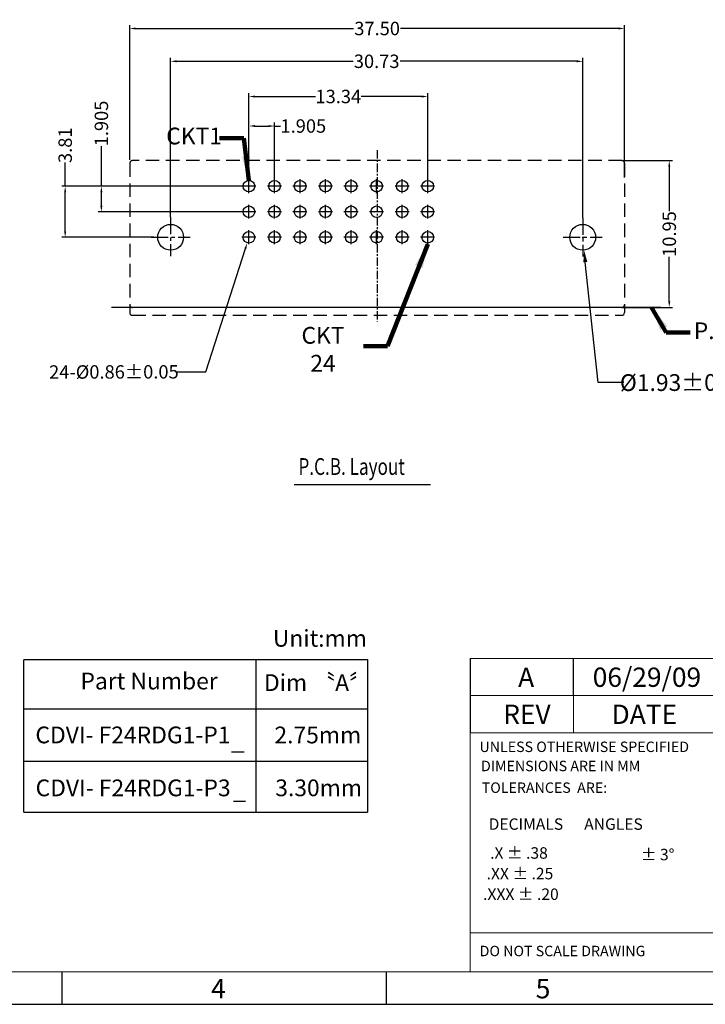
# Model space of a CAD drawing. Units: inches. Extents: x -94 to 105, y 1 to 137.
# Drawn here: x -22 to 29, y 1 to 75 of the extents above; entities that cross this region are included whole.
import ezdxf

# ---------------------------------------------------------------- set-up
doc = ezdxf.new("R2010")
doc.units = ezdxf.units.IN
doc.header["$MEASUREMENT"] = 0
doc.linetypes.add('CENTER', pattern=[2, 1.25, -0.25, 0.25, -0.25])
doc.linetypes.add('HIDDEN', pattern=[1.5, 1, -0.5])
for name, color, linetype in [('5-3', 2, 'Continuous'), ('C', 1, 'CENTER'), ('DIM', 3, 'Continuous'), ('H', 2, 'HIDDEN')]:
    doc.layers.add(name, color=color, linetype=linetype)
doc.styles.add('COMPLEX', font='COMPLEX.SHX', dxfattribs={"bigfont": 'OKV.SHX'})
doc.styles.add('ROMANS', font='romans.shx', dxfattribs={"width": 0.75, "bigfont": 'chineset.shx'})
doc.styles.get("Standard").update_dxf_attribs({"font": 'arial.ttf'})
doc.dimstyles.get("Standard").update_dxf_attribs({"dimtxt": 2.5, "dimasz": 2, "dimexe": 0.18, "dimexo": 0.0625, "dimgap": 0.09, "dimtad": 0, "dimtih": 1, "dimtoh": 1, "dimzin": 0, "dimdsep": 46, "dimtxsty": 'Standard', "dimcen": 0.09, "dimadec": 0, "dimazin": 0, "dimtfac": 1, "dimtofl": 0, "dimtmove": 0, "dimatfit": 3, "dimfxl": 1, "dimtolj": 1, "dimtzin": 0, "dimarcsym": 0})
doc.dimstyles.new('STANDARD$0', dxfattribs={"dimscale": 0.25, "dimtxt": 4, "dimasz": 3.5, "dimexe": 1, "dimexo": 0, "dimgap": 1, "dimtad": 0, "dimzin": 0, "dimdsep": 46, "dimtxsty": 'ROMANS', "dimcen": 0, "dimclrd": 256, "dimclre": 256, "dimclrt": 4, "dimadec": 0, "dimazin": 0, "dimtfac": 0.7, "dimtofl": 0, "dimtmove": 0, "dimatfit": 3, "dimfxl": 1, "dimtolj": 1, "dimtzin": 0, "dimarcsym": 0})
doc.dimstyles.new('Standard$7', dxfattribs={"dimtxt": 2.5, "dimasz": 2, "dimexe": 0.1, "dimexo": 0.1, "dimgap": 0.5, "dimtad": 0, "dimzin": 0, "dimdsep": 46, "dimtxsty": 'Standard', "dimcen": 0, "dimclrd": 256, "dimclre": 256, "dimclrt": 4, "dimazin": 0, "dimtfac": 1, "dimtofl": 0, "dimtmove": 0, "dimatfit": 3, "dimfxl": 1, "dimtolj": 1, "dimtzin": 0, "dimlwd": -1, "dimlwe": -1, "dimarcsym": 0})

# ---------------------------------------------------------------- blocks, each defined once
blk = doc.blocks.new('*D121')
at = {"layer": 'DEFPOINTS', "color": 0}
for p in [(19.94606113868716, 71.79482024443973), (-10.78393886131335, 60.15918720737068), (19.94606113868716, 60.11090975388902)]:
    blk.add_point(p, dxfattribs=at)
at = {"layer": 'DIM', "lineweight": -2}
for p, q in [((-10.78393886131335, 60.15918720737068), (-10.78393886131335, 72.04482024443973)), ((19.94606113868716, 60.11090975388902), (19.94606113868716, 72.04482024443973)), ((-10.33393886131335, 71.79482024443973), (2.831061138686906, 71.79482024443973)), ((19.49606113868716, 71.79482024443973), (6.331061138686906, 71.79482024443973))]:
    blk.add_line(p, q, dxfattribs=at)
at = {"layer": 'DIM'}
for points in [[(-10.33393886131335, 71.86982024443974), (-10.33393886131335, 71.71982024443973), (-10.78393886131335, 71.79482024443973)], [(19.49606113868716, 71.86982024443974), (19.49606113868716, 71.71982024443973), (19.94606113868716, 71.79482024443973)]]:
    blk.add_solid(points, dxfattribs=at)
at = {"layer": 'DIM', "color": 4, "insert": (4.581061138686906, 71.79482024443973), "char_height": 1, "attachment_point": 5, "style": 'ROMANS'}
blk.add_mtext('\\A1;30.73', dxfattribs=at)
blk = doc.blocks.new('*D122')
at = {"layer": 'DEFPOINTS', "color": 0}
for p in [(23.06606113868705, 74.2429000832642), (-13.83393886131262, 64.45656901374082), (23.06606113868705, 63.11656901374113)]:
    blk.add_point(p, dxfattribs=at)
at = {"layer": 'DIM', "lineweight": -2}
for p, q in [((-13.83393886131262, 64.45656901374082), (-13.83393886131262, 74.4929000832642)), ((-13.38393886131262, 74.2429000832642), (2.866061138687215, 74.2429000832642)), ((22.61606113868705, 74.2429000832642), (6.366061138687215, 74.2429000832642)), ((23.06606113868705, 63.11656901374113), (23.06606113868705, 74.4929000832642))]:
    blk.add_line(p, q, dxfattribs=at)
at = {"layer": 'DIM'}
for points in [[(-13.38393886131262, 74.3179000832642), (-13.38393886131262, 74.1679000832642), (-13.83393886131262, 74.2429000832642)], [(22.61606113868705, 74.3179000832642), (22.61606113868705, 74.1679000832642), (23.06606113868705, 74.2429000832642)]]:
    blk.add_solid(points, dxfattribs=at)
at = {"layer": 'DIM', "color": 4, "insert": (4.616061138687215, 74.2429000832642), "char_height": 1, "attachment_point": 5, "style": 'ROMANS'}
blk.add_mtext('\\A1;37.50', dxfattribs=at)
blk = doc.blocks.new('*D130')
at = {"layer": 'DEFPOINTS', "color": 0}
for p in [(-18.64877630623277, 62.47656901374103), (-5.373938861313491, 62.47656901374103), (-12.03393886131335, 58.66656901374085)]:
    blk.add_point(p, dxfattribs=at)
at = {"layer": 'DIM', "lineweight": -2}
for p, q in [((-18.64877630623277, 62.47656901374103), (-18.64877630623277, 64.24680710897967)), ((-5.373938861313491, 62.47656901374103), (-18.89877630623277, 62.47656901374103)), ((-18.64877630623277, 59.11656901374086), (-18.64877630623277, 62.02656901374103)), ((-12.03393886131335, 58.66656901374085), (-18.89877630623277, 58.66656901374086))]:
    blk.add_line(p, q, dxfattribs=at)
at = {"layer": 'DIM'}
for points in [[(-18.72377630623276, 62.02656901374103), (-18.57377630623277, 62.02656901374103), (-18.64877630623277, 62.47656901374103)], [(-18.72377630623276, 59.11656901374086), (-18.57377630623277, 59.11656901374086), (-18.64877630623277, 58.66656901374086)]]:
    blk.add_solid(points, dxfattribs=at)
at = {"layer": 'DIM', "color": 4, "insert": (-18.64877630623278, 65.53252139469396), "char_height": 1, "attachment_point": 5, "rotation": 90, "style": 'ROMANS'}
blk.add_mtext('\\A1;3.81', dxfattribs=at)
blk = doc.blocks.new('*D131')
at = {"layer": 'DEFPOINTS', "color": 0}
for p in [(-10.78393886131335, 62.47656901374103), (-15.94884160286482, 60.57156901374105), (-5.476546837492151, 60.57156901374105)]:
    blk.add_point(p, dxfattribs=at)
at = {"layer": 'DIM', "lineweight": -2}
for p, q in [((-15.94884160286482, 62.47656901374103), (-15.94884160286482, 65.46109282326539)), ((-10.78393886131335, 62.47656901374103), (-16.19884160286482, 62.47656901374103)), ((-15.94884160286482, 61.02156901374106), (-15.94884160286482, 62.02656901374102)), ((-5.476546837492151, 60.57156901374105), (-16.19884160286482, 60.57156901374106))]:
    blk.add_line(p, q, dxfattribs=at)
at = {"layer": 'DIM'}
for points in [[(-16.02384160286482, 62.02656901374103), (-15.87384160286482, 62.02656901374102), (-15.94884160286482, 62.47656901374103)], [(-16.02384160286482, 61.02156901374106), (-15.87384160286482, 61.02156901374106), (-15.94884160286482, 60.57156901374105)]]:
    blk.add_solid(points, dxfattribs=at)
at = {"layer": 'DIM', "color": 4, "insert": (-15.94884160286483, 67.15752139469396), "char_height": 1, "attachment_point": 5, "rotation": 90, "style": 'ROMANS'}
blk.add_mtext('\\A1;1.905', dxfattribs=at)
blk = doc.blocks.new('*D132')
at = {"layer": 'DEFPOINTS', "color": 0}
for p in [(-4.813161126035684, 59.06619955942458), (-5.074716596575428, 58.24693846805528)]:
    blk.add_point(p, dxfattribs=at)
at = {"layer": 'DIM', "lineweight": -2}
for p, q in [((-8.146796310737516, 48.62437016847367), (-5.211577017206611, 57.81825533885066)), ((-10.39054631074761, 48.62437016847367), (-8.146796310737516, 48.62437016847367))]:
    blk.add_line(p, q, dxfattribs=at)
at = {"layer": 'DIM'}
blk.add_solid([(-5.283024205407379, 57.84106540895586), (-5.140129829005843, 57.79544526874547), (-5.074716596575428, 58.24693846805528)], dxfattribs=at)
at = {"layer": 'DIM', "color": 4, "insert": (-15.01554631074762, 48.62437016847367), "char_height": 1, "attachment_point": 5, "rotation": 0.10000000000000002, "style": 'ROMANS'}
blk.add_mtext('\\A1;{\\Fromans.shx|c0;24-%%c0.86%%p0.05}', dxfattribs=at)
blk = doc.blocks.new('*D141')
at = {"layer": 'DEFPOINTS', "color": 0}
for p in [(8.391061138686837, 69.16787344075829), (-4.9439388613132, 63.09660072120209), (8.391061138686837, 62.99660072120196)]:
    blk.add_point(p, dxfattribs=at)
at = {"layer": 'DIM', "lineweight": -2}
for p, q in [((-4.9439388613132, 63.09660072120209), (-4.9439388613132, 69.41787344075829)), ((-4.493938861313199, 69.16787344075829), (0.009275424401104404, 69.16787344075829)), ((7.941061138686837, 69.16787344075829), (3.437846852972533, 69.16787344075829)), ((8.391061138686837, 62.99660072120196), (8.391061138686837, 69.41787344075829))]:
    blk.add_line(p, q, dxfattribs=at)
at = {"layer": 'DIM'}
for points in [[(-4.493938861313199, 69.24287344075829), (-4.493938861313199, 69.09287344075828), (-4.9439388613132, 69.16787344075829)], [(7.941061138686837, 69.24287344075829), (7.941061138686837, 69.09287344075828), (8.391061138686837, 69.16787344075829)]]:
    blk.add_solid(points, dxfattribs=at)
at = {"layer": 'DIM', "color": 4, "insert": (1.723561138686819, 69.16787344075829), "char_height": 1, "attachment_point": 5, "style": 'ROMANS'}
blk.add_mtext('\\A1;13.34', dxfattribs=at)
blk = doc.blocks.new('*D142')
at = {"layer": 'DEFPOINTS', "color": 0}
for p in [(-3.033938861313345, 66.96764153763934), (-4.9439388613132, 62.99660072120196), (-3.033938861313345, 62.99660072120196)]:
    blk.add_point(p, dxfattribs=at)
at = {"layer": 'DIM', "lineweight": -2}
for p, q in [((-4.9439388613132, 62.99660072120196), (-4.9439388613132, 67.21764153763934)), ((-4.493938861313199, 66.96764153763934), (-3.483938861313345, 66.96764153763934)), ((-3.033938861313345, 62.99660072120196), (-3.033938861313345, 67.21764153763934)), ((-3.033938861313345, 66.96764153763934), (-2.583938861313344, 66.96764153763934))]:
    blk.add_line(p, q, dxfattribs=at)
at = {"layer": 'DIM'}
for points in [[(-4.493938861313199, 67.04264153763934), (-4.493938861313199, 66.89264153763934), (-4.9439388613132, 66.96764153763934)], [(-3.483938861313345, 67.04264153763934), (-3.483938861313345, 66.89264153763934), (-3.033938861313345, 66.96764153763934)]]:
    blk.add_solid(points, dxfattribs=at)
at = {"layer": 'DIM', "color": 4, "insert": (-0.8875102898847733, 66.96764153763934), "char_height": 1, "attachment_point": 5, "style": 'ROMANS'}
blk.add_mtext('\\A1;1.905', dxfattribs=at)
blk = doc.blocks.new('*D144')
at = {"layer": 'DEFPOINTS', "color": 0}
for p in [(22.86606113868723, 64.38656901374088), (22.86606113868723, 53.43656901374106), (26.40381978519102, 53.43656901374106)]:
    blk.add_point(p, dxfattribs=at)
at = {"layer": 'DIM', "lineweight": -2}
for p, q in [((22.86606113868723, 64.38656901374088), (26.65381978519102, 64.38656901374088)), ((26.40381978519102, 63.93656901374087), (26.40381978519102, 60.60799758516954)), ((26.40381978519102, 53.88656901374107), (26.40381978519102, 57.2151404423124)), ((22.86606113868723, 53.43656901374106), (26.65381978519102, 53.43656901374106))]:
    blk.add_line(p, q, dxfattribs=at)
at = {"layer": 'DIM'}
for points in [[(26.32881978519102, 63.93656901374087), (26.47881978519102, 63.93656901374087), (26.40381978519102, 64.38656901374088)], [(26.32881978519102, 53.88656901374107), (26.47881978519102, 53.88656901374107), (26.40381978519102, 53.43656901374106)]]:
    blk.add_solid(points, dxfattribs=at)
at = {"layer": 'DIM', "color": 4, "insert": (26.40381978519101, 58.91156901374097), "char_height": 1, "attachment_point": 5, "rotation": 90, "style": 'ROMANS'}
blk.add_mtext('\\A1;10.95', dxfattribs=at)
blk = doc.blocks.new('*D145')
at = {"layer": 'DEFPOINTS', "color": 0}
for p in [(19.84439505364568, 59.62619863351781), (20.04772722372494, 57.70693939396349)]:
    blk.add_point(p, dxfattribs=at)
at = {"layer": 'DIM', "color": 0, "lineweight": -2}
for p, q in [((19.90106113868531, 58.66656901374065), (19.99106113868531, 58.66656901374064)), ((19.94606113868531, 58.62156901374065), (19.94606113868531, 58.71156901374065)), ((21.09396819574685, 47.8314354263881), (20.14254533412454, 56.81194803873136)), ((23.02075391003233, 47.8314354263881), (21.09396819574685, 47.8314354263881))]:
    blk.add_line(p, q, dxfattribs=at)
at = {"layer": 'DIM', "color": 0}
blk.add_solid([(20.29171055999656, 56.82775105713129), (19.99338010825252, 56.79614502033142), (20.04772722372494, 57.70693939396349)], dxfattribs=at)
at = {"layer": 'DIM', "color": 0, "insert": (27.51628962431803, 47.8314354263881), "char_height": 1.25, "attachment_point": 5, "rotation": 0.10000000000000002, "style": 'ROMANS'}
blk.add_mtext('\\A1;{\\Fromans.shx|c0;%%c1.93%%p0.05}', dxfattribs=at)

msp = doc.modelspace()

# ---------------------------------------------------------------- linework, layer by layer
for p, q in [((4.616061138687201, 53.43656901374106), (-15.1888307163531, 53.43521354871723)), ((25.78255687510639, 53.43656901374106), (4.616061138687201, 53.43656901374106)), ((11.558117994133, 27.24295263730804), (11.558117994133, 21.71053051564312)), ((19.25103169468799, 24.47674157647558), (19.25103169468799, 27.24295263730804)), ((-93.9364245882561, 1.448034495045622), (104.5392190264729, 1.448034495045622))]:
    msp.add_line(p, q)
at = {"color": 0, "linetype": 'Continuous', "lineweight": 0}
for p, q in [((11.558117994133, 27.24295263730804), (102.1187843482444, 27.24295263730804)), ((11.558117994133, 24.47674157647558), (102.1187843482444, 24.47674157647559)), ((19.25103169468799, 24.47674157647558), (19.25103169468799, 21.71053051564311)), ((11.558117994133, 21.71053051564311), (101.7067932327767, 21.71053051564311))]:
    msp.add_line(p, q, dxfattribs=at)
at = {"color": 7, "linetype": 'Continuous', "lineweight": 0}
for p, q in [((11.558117994133, 3.868469173273811), (11.558117994133, 21.71053051564312)), ((11.558117994133, 21.71053051564312), (102.1187843482444, 21.71053051564312)), ((11.558117994133, 6.772990787147775), (47.55129519438228, 6.772990787147774)), ((102.1187843482444, 3.868469173273801), (-91.51598991002756, 3.868469173273825))]:
    msp.add_line(p, q, dxfattribs=at)
at = {"color": 0, "linetype": 'Continuous'}
for p, q in [((-18.90294956317582, 3.868469173273825), (-18.90294956317582, 1.448034495045647)), ((5.301397219108764, 3.868469173273825), (5.301397219108764, 1.448034495045647))]:
    msp.add_line(p, q, dxfattribs=at)
for centre, radius in [((-4.9439388613132, 62.4765690137408), 0.43), ((-3.038938861313454, 62.4765690137408), 0.43), ((-1.133938861312799, 62.4765690137408), 0.43), ((0.7710611386869459, 62.4765690137408), 0.43), ((2.676061138686691, 62.4765690137408), 0.43), ((4.581061138687346, 62.4765690137408), 0.43), ((6.486061138687091, 62.4765690137408), 0.43), ((8.391061138686837, 62.4765690137408), 0.43), ((-4.9439388613132, 60.57156901374083), 0.43), ((-3.038938861313454, 60.57156901374083), 0.43), ((-1.133938861312799, 60.57156901374083), 0.43), ((0.7710611386869459, 60.57156901374083), 0.43), ((2.676061138686691, 60.57156901374083), 0.43), ((4.581061138687346, 60.57156901374083), 0.43), ((6.486061138687091, 60.57156901374083), 0.43), ((8.391061138686837, 60.57156901374083), 0.43), ((-10.78393886131335, 58.66656901374085), 0.965), ((19.94606113868716, 58.66656901374085), 0.965), ((-4.9439388613132, 58.66656901374085), 0.43), ((-3.038938861313454, 58.66656901374085), 0.43), ((-1.133938861312799, 58.66656901374085), 0.43), ((0.7710611386869459, 58.66656901374085), 0.43), ((2.676061138686691, 58.66656901374085), 0.43), ((4.581061138687346, 58.66656901374085), 0.43), ((6.486061138687091, 58.66656901374085), 0.43), ((8.391061138686837, 58.66656901374085), 0.43)]:
    msp.add_circle(centre, radius)
at = {"layer": 'C', "ltscale": 0.5}
msp.add_line((4.613042625172511, 65.15938989715187), (4.613042625172511, 52.39538594628152), dxfattribs=at)
at = {"layer": 'C'}
for p, q in [((-4.429505421909653, 62.4765690137408), (-5.476546837492151, 62.4765690137408)), ((-4.9439388613132, 61.96475323401501), (-4.9439388613132, 62.99660072120196)), ((-2.524505421908998, 62.4765690137408), (-3.571546837491496, 62.4765690137408)), ((-3.038938861313454, 61.96475323401501), (-3.038938861313454, 62.99660072120196)), ((-0.6195054219092526, 62.4765690137408), (-1.666546837491751, 62.4765690137408)), ((-1.133938861312799, 61.96475323401501), (-1.133938861312799, 62.99660072120196)), ((1.285494578090493, 62.4765690137408), (0.2384531625079944, 62.4765690137408)), ((0.7710611386869459, 61.96475323401501), (0.7710611386869459, 62.99660072120196)), ((3.190494578090238, 62.4765690137408), (2.14345316250774, 62.4765690137408)), ((2.676061138686691, 61.96475323401501), (2.676061138686691, 62.99660072120196)), ((5.095494578090893, 62.4765690137408), (4.048453162508395, 62.4765690137408)), ((4.581061138687346, 61.96475323401501), (4.581061138687346, 62.99660072120196)), ((7.000494578090638, 62.4765690137408), (5.95345316250814, 62.4765690137408)), ((6.486061138687091, 61.96475323401501), (6.486061138687091, 62.99660072120196)), ((8.905494578090384, 62.4765690137408), (7.858453162507885, 62.4765690137408)), ((8.391061138686837, 61.96475323401501), (8.391061138686837, 62.99660072120196)), ((-4.9439388613132, 60.05975323401503), (-4.9439388613132, 61.09160072120198)), ((-3.038938861313454, 60.05975323401503), (-3.038938861313454, 61.09160072120198)), ((-1.133938861312799, 60.05975323401503), (-1.133938861312799, 61.09160072120198)), ((0.7710611386869459, 60.05975323401503), (0.7710611386869459, 61.09160072120198)), ((2.676061138686691, 60.05975323401503), (2.676061138686691, 61.09160072120198)), ((6.486061138687091, 60.05975323401503), (6.486061138687091, 61.09160072120198)), ((8.391061138686837, 60.05975323401503), (8.391061138686837, 61.09160072120198)), ((-4.429505421909653, 60.57156901374083), (-5.476546837492151, 60.57156901374083)), ((-2.524505421908998, 60.57156901374083), (-3.571546837491496, 60.57156901374083)), ((-0.6195054219092526, 60.57156901374083), (-1.666546837491751, 60.57156901374083)), ((1.285494578090493, 60.57156901374083), (0.2384531625079944, 60.57156901374083)), ((3.190494578090238, 60.57156901374083), (2.14345316250774, 60.57156901374083)), ((5.095494578090893, 60.57156901374083), (4.048453162508395, 60.57156901374083)), ((7.000494578090638, 60.57156901374083), (5.95345316250814, 60.57156901374083)), ((8.905494578090384, 60.57156901374083), (7.858453162507885, 60.57156901374083)), ((-10.78393886131335, 60.15918720737068), (-10.78393886131335, 57.27050572707458)), ((19.94606113868716, 60.11090975388902), (19.94606113868716, 57.22222827359292)), ((-4.9439388613132, 58.15475323401506), (-4.9439388613132, 59.18660072120178)), ((-3.038938861313454, 58.15475323401506), (-3.038938861313454, 59.18660072120178)), ((-1.133938861312799, 58.15475323401506), (-1.133938861312799, 59.18660072120178)), ((0.7710611386869459, 58.15475323401506), (0.7710611386869459, 59.18660072120201)), ((2.676061138686691, 58.15475323401506), (2.676061138686691, 59.18660072120201)), ((4.581061138687346, 58.15475323401506), (4.581061138687346, 59.18660072120201)), ((6.486061138687091, 58.15475323401506), (6.486061138687091, 59.18660072120201)), ((8.391061138686837, 58.15475323401506), (8.391061138686837, 59.18660072120201)), ((-12.22929298357985, 58.66656901374085), (-9.3385057410037, 58.66656901374085)), ((-4.429505421909653, 58.66656901374085), (-5.476546837492151, 58.66656901374085)), ((-2.524505421908998, 58.66656901374085), (-3.571546837491496, 58.66656901374085)), ((-0.6195054219092526, 58.66656901374085), (-1.666546837491751, 58.66656901374085)), ((1.285494578090493, 58.66656901374085), (0.2384531625079944, 58.66656901374085)), ((3.190494578090238, 58.66656901374085), (2.14345316250774, 58.66656901374085)), ((5.095494578090893, 58.66656901374085), (4.048453162508395, 58.66656901374085)), ((7.000494578090638, 58.66656901374085), (5.95345316250814, 58.66656901374085)), ((8.905494578090384, 58.66656901374085), (7.858453162507885, 58.66656901374085)), ((18.50070701641974, 58.66656901374085), (21.3914942589968, 58.66656901374085))]:
    msp.add_line(p, q, dxfattribs=at)
at = {"layer": 'DIM', "color": 4}
for p, q in [((-1.562981222761209, 40.22376222781372), (8.603424456039193, 40.22376222781372)), ((-21.74006762315019, 27.15810972719033), (3.886534871180437, 27.15819084638207)), ((-21.73714435900384, 15.78046758604518), (-21.74006397554532, 27.14391287708014)), ((-4.419265678542466, 27.15819084638213), (-4.419265678542466, 15.78046758604518)), ((3.886534871180437, 27.15819084638207), (3.886534871180437, 15.78046758604518)), ((-21.73912629920214, 23.49438093512103), (3.886534871180437, 23.49382292061659)), ((-6.235016142677374, 20.28929000545895), (-5.311898142942333, 20.28929000545895)), ((-21.73812461523347, 19.59572478789886), (3.886534871180437, 19.59572478789886)), ((-6.10033662463578, 16.59336725729338), (-5.195959084593447, 16.59336725729338)), ((-21.73714427522171, 15.78014149742391), (3.886534871180437, 15.78046758604518))]:
    msp.add_line(p, q, dxfattribs=at)
at = {"layer": 'DIM'}
for centre, start, end in [((-13.6339388613128, 53.04656901374096), 180, 270), ((22.86606113868723, 53.04656901374096), 270, 0)]:
    msp.add_arc(centre, 0.2, start, end, dxfattribs=at)
at = {"layer": 'H'}
for p, q in [((-13.83393886131262, 64.18656901374084), (-13.83393886131262, 53.04656901374096)), ((22.86606113868723, 64.38656901374088), (-13.6339388613128, 64.38656901374088)), ((23.06606113868705, 64.18656901374084), (23.06606113868705, 53.04656901374096)), ((-13.6339388613128, 52.84656901374092), (22.86606113868723, 52.84656901374092))]:
    msp.add_line(p, q, dxfattribs=at)
for centre, start, end in [((-13.6339388613128, 64.18656901374084), 90, 180), ((-13.6339388613128, 64.18656901374084), 90, 180), ((22.86606113868723, 64.18656901374084), 0, 90), ((22.86606113868723, 64.18656901374084), 0, 90), ((22.86606113868723, 64.18656901374084), 0, 90), ((22.86606113868723, 64.18656901374084), 0, 90), ((-13.6339388613128, 53.63656901374088), 180, 270), ((22.86606113868723, 53.63656901374111), 270, 0)]:
    msp.add_arc(centre, 0.2, start, end, dxfattribs=at)

# ---------------------------------------------------------------- texts
at = {"color": 0, "linetype": 'Continuous', "lineweight": 0, "attachment_point": 1}
for s, insert, char_height in [('A', (15.13239976944224, 26.56962287670309), 1.440734927516904), ('06/29/09', (20.69310428789176, 26.56962287670308), 1.440734927516904), ('REV', (14.02036342320578, 23.80341181587064), 1.440734927516904), ('DATE', (22.1029005408055, 23.80341181587062), 1.440734927516904), ('   .X ± .38', (12.25891096739022, 13.16343059241827), 0.8551246533212264), ('  .XX ± .25', (12.25891096739022, 11.6266466883059), 0.8551246533212264), (' .XXX ± .20', (12.25891096739022, 10.08986278419354), 0.8551246533212264)]:
    msp.add_mtext(s, dxfattribs=dict(at, insert=insert, char_height=char_height))
at = {"color": 7, "linetype": 'Continuous', "lineweight": 0, "attachment_point": 1}
for s, insert, char_height in [('UNLESS OTHERWISE SPECIFIED', (12.2490358231401, 21.0449635999972), 0.7773860484738421), ('DIMENSIONS ARE IN MM', (12.36460746594774, 19.61628582290496), 0.7773860484738421), ('TOLERANCES  ARE:', (12.41752145769186, 17.99753724504851), 0.7773860484738421), ('DECIMALS      ANGLES', (12.92911020436113, 15.31916955259656), 0.8551246533212264), ('± 3°', (24.28100946881752, 13.04711101418772), 0.8551246533212264), ('DO NOT SCALE DRAWING', (12.26327471865215, 5.811828708597993), 0.7773860484738421)]:
    msp.add_mtext(s, dxfattribs=dict(at, insert=insert, char_height=char_height))
at = {"layer": '5-3', "color": 0, "style": 'COMPLEX'}
for s, p in [('4', (-7.766942241899885, 1.892691357721228)), ('5', (16.43740454038402, 1.892691357721228))]:
    msp.add_text(s, height=1.452260806937039, dxfattribs=at).set_placement(p)
at = {"layer": 'DIM', "color": 4, "style": 'ROMANS', "width": 0.75}
msp.add_text('P.C.B. Layout', height=1.25, dxfattribs=at).set_placement((-1.252163319617011, 40.94141212863383))
at = {"layer": 'DIM', "color": 4}
for s, p in [('Unit:mm', (-3.159740755595941, 28.12295103435417)), ('Part Number', (-17.50830772316211, 24.93957079573664)), ('Dim 〝A〞', (-3.821344096434323, 24.82310466329653)), ('CDVI- F24RDG1-P1  ', (-20.86749792202007, 20.91825000163635)), ('2.75mm', (-3.04180999271076, 20.91341057637283)), ('CDVI- F24RDG1-P3', (-20.85296065764359, 16.96837521335158)), ('3.30mm', (-2.981440679726539, 16.97189729581225))]:
    msp.add_text(s, height=1.25, dxfattribs=at).set_placement(p)
at = {"layer": 'DIM', "color": 4, "char_height": 1.25, "attachment_point": 5, "style": 'ROMANS'}
for s, insert in [('CKT1  ', (-9.035109715347517, 66.05861857362584)), ('P.C.B. EDGE', (32.95285436637872, 51.53160123719908)), ('\\A1;CKT 24', (0.5791320058365272, 50.31073020345707))]:
    msp.add_mtext(s, dxfattribs=dict(at, insert=insert))

# ---------------------------------------------------------------- dimensions: what is measured, and where the dimension line sits
at = {"layer": 'DIM'}
dim = msp.add_linear_dim(base=(23.06606113868705, 74.2429000832642), p1=(-13.83393886131262, 64.45656901374082), p2=(23.06606113868705, 63.11656901374113), text='37.50', dimstyle='STANDARD$0', override={"dimasz": 1.8}, dxfattribs=at)
dim.commit()
dim.dimension.update_dxf_attribs({"geometry": '*D122', "text_midpoint": (4.616061138687215, 74.2429000832642)})
dim = msp.add_linear_dim(base=(19.94606113868716, 71.79482024443973), p1=(-10.78393886131335, 60.15918720737068), p2=(19.94606113868716, 60.11090975388902), dimstyle='STANDARD$0', override={"dimasz": 1.8}, dxfattribs=at)
dim.commit()
dim.dimension.update_dxf_attribs({"geometry": '*D121', "text_midpoint": (4.581061138686906, 71.79482024443973)})
for base, p1, p2, angle, picture, middle in [((8.391061138686837, 69.16787344075829), (-4.9439388613132, 63.09660072120209), (8.391061138686837, 62.99660072120196), 180, '*D141', (1.723561138686819, 69.16787344075829)), ((26.40381978519102, 53.43656901374106), (22.86606113868723, 64.38656901374088), (22.86606113868723, 53.43656901374106), 90, '*D144', (26.40381978519101, 58.91156901374097))]:
    dim = msp.add_linear_dim(base=base, p1=p1, p2=p2, angle=angle, dimstyle='STANDARD$0', override={"dimasz": 1.8}, dxfattribs=at)
    dim.commit()
    dim.dimension.update_dxf_attribs({"geometry": picture, "text_midpoint": middle})
dim = msp.add_linear_dim(base=(-15.94884160286482, 60.57156901374105), p1=(-10.78393886131335, 62.47656901374103), p2=(-5.476546837492151, 60.57156901374105), angle=90, text='1.905', dimstyle='STANDARD$0', override={"dimasz": 1.8}, dxfattribs=at)
dim.commit()
dim.dimension.update_dxf_attribs({"geometry": '*D131', "text_midpoint": (-15.94884160286483, 67.15752139469396), "dimtype": 160})
dim = msp.add_linear_dim(base=(-3.033938861313345, 66.96764153763934), p1=(-4.9439388613132, 62.99660072120196), p2=(-3.033938861313345, 62.99660072120196), angle=180, text='1.905', dimstyle='STANDARD$0', override={"dimasz": 1.8}, dxfattribs=at)
dim.commit()
dim.dimension.update_dxf_attribs({"geometry": '*D142', "text_midpoint": (-0.8875102898847733, 66.96764153763934)})
dim = msp.add_linear_dim(base=(-18.64877630623277, 62.47656901374103), p1=(-12.03393886131335, 58.66656901374085), p2=(-5.373938861313491, 62.47656901374103), angle=90, dimstyle='STANDARD$0', override={"dimasz": 1.8}, dxfattribs=at)
dim.commit()
dim.dimension.update_dxf_attribs({"geometry": '*D130', "text_midpoint": (-18.64877630623278, 65.53252139469396), "dimtype": 160})
for p1, p2, text, dimstyle, override, picture, middle in [((19.84439505364568, 59.62619863351781), (20.04772722372494, 57.70693939396349), '{\\Fromans.shx|c0;%%c1.93%%p0.05}', 'Standard', {"dimscale": 0.5, "dimasz": 1.8, "dimexe": 0.5, "dimexo": 0.5, "dimgap": 1, "dimzin": 1, "dimtxsty": 'ROMANS', "dimtol": 1, "dimtp": 0.05, "dimtm": 0.05, "dimtfac": 1, "dimtzin": 1}, '*D145', (27.51628962431803, 47.8314354263881)), ((-4.813161126035684, 59.06619955942458), (-5.074716596575428, 58.24693846805528), '{\\Fromans.shx|c0;24-%%c0.86%%p0.05}', 'STANDARD$0', {"dimasz": 1.8, "dimgap": 1, "dimtol": 1, "dimlim": 0, "dimtp": 0.05, "dimtm": 0.05, "dimtfac": 1}, '*D132', (-15.01554631074762, 48.62437016847367))]:
    dim = msp.add_diameter_dim_2p(p1=p1, p2=p2, text=text, dimstyle=dimstyle, override=override, dxfattribs=at)
    dim.commit()
    dim.dimension.update_dxf_attribs({"geometry": picture, "text_midpoint": middle, "dimtype": 163, "text_rotation": 0.1})

# ---------------------------------------------------------------- leaders
at = {"layer": 'DIM', "annotation_type": 0, "has_hookline": 1}
for points, hookline_direction in [([(-4.9439388613132, 62.90656901374109), (-5.331913350906416, 66.05861857362584), (-7.131913350906416, 66.05861857362584)], 1), ([(8.391061138686837, 58.15475323401529), (5.398758749939861, 50.53432488375688), (3.598758749939861, 50.53432488375688)], 1), ([(25.08825886090156, 53.43656901374106), (26.17135690781354, 51.57367909522304), (27.97135690781354, 51.57367909522304)], 0)]:
    msp.add_leader(points, dimstyle='Standard$7', override={"dimasz": 1.8, "dimexe": 0.5, "dimexo": 0.5, "dimgap": 1, "dimdec": 2, "dimzin": 1, "dimadec": 0, "dimtfac": 0.7, "dimtdec": 2, "dimtzin": 1, "dimlwd": 65534, "dimlwe": 65534}, dxfattribs=dict(at, hookline_direction=hookline_direction))

doc.saveas('drawing.dxf')
